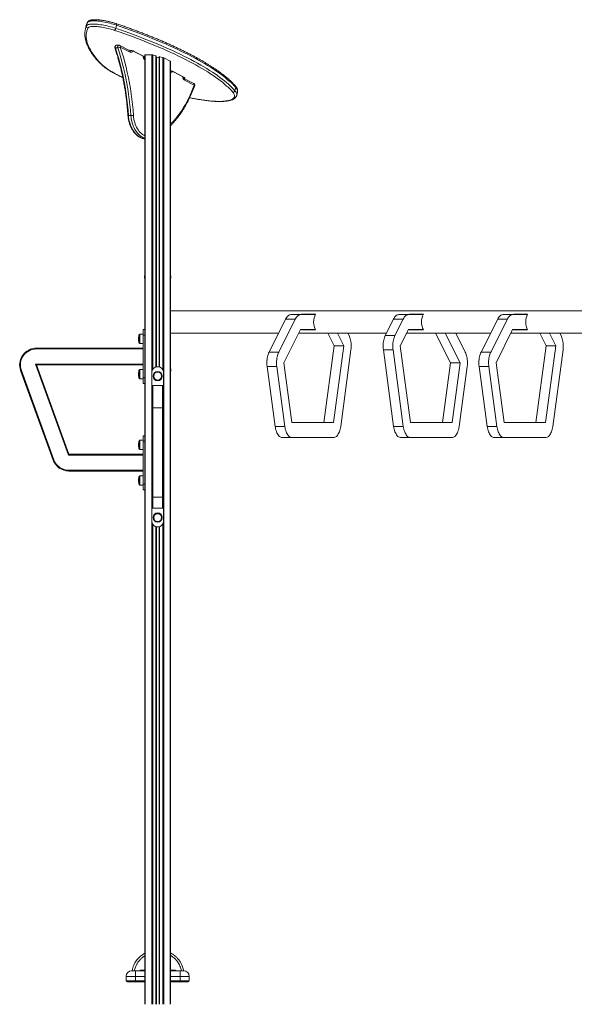
# Model space of a CAD drawing. Units: millimetres. Extents: x -11944 to 22326, y -5684 to 4845.
# Drawn here: x 13497 to 14988, y 1742 to 4386 of the extents above; entities that cross this region are included whole.
import ezdxf

# ---------------------------------------------------------------- set-up
doc = ezdxf.new("R2010")
doc.units = ezdxf.units.MM

msp = doc.modelspace()

# ---------------------------------------------------------------- linework, layer by layer
at = {"color": 7, "linetype": 'Continuous', "lineweight": 15}
for p, q in [((13676.1, 4369.9), (13673.9, 4361.4)), ((13677, 4373.2), (13676.1, 4369.9)), ((13678.7, 4377.5), (13676.5, 4369)), ((13757.2, 4371), (13755, 4362.6)), ((13754.3, 4310.3), (13760.6, 4310.3)), ((13763.8, 4317.4), (13757.5, 4317.4)), ((13792.3, 4303.4), (13766.1, 4316.9)), ((13793.6, 4299), (13767.4, 4312.4)), ((13792.1, 4303.5), (13792.5, 4303.5)), ((13803.9, 4300.7), (13831.2, 4286.6)), ((13805, 4300.4), (13832.2, 4286.4)), ((13833.3, 4291.1), (13833.3, 3547.2)), ((13834.5, 4291.6), (13834.5, 1741.7)), ((13851.8, 4291.6), (13834.5, 4291.6)), ((13851.8, 4291.6), (13851.8, 1741.7)), ((13862.9, 4289), (13854.6, 4291.1)), ((13863.9, 4288.5), (13863.9, 3453.3)), ((13871.6, 4283.6), (13864.3, 4285.5)), ((13871.9, 4286.4), (13871.9, 3453.3)), ((13881.3, 4284.3), (13872.9, 4286.4)), ((13833.3, 4282.3), (13832.2, 4282.9)), ((13884.1, 4283.2), (13884.1, 1741.7)), ((13901.4, 4274.3), (13884.1, 4283.2)), ((13901.4, 4274.3), (13901.4, 1741.7)), ((13902.6, 4273.3), (13902.6, 1741.7)), ((13910.2, 4245.9), (13937.5, 4231.9)), ((13911.3, 4245.7), (13938.6, 4231.7)), ((13964.7, 4214.7), (13938.5, 4228.2)), ((13966, 4210.2), (13939.8, 4223.7)), ((14077.7, 4203.6), (14075.6, 4195.1)), ((14080.3, 4182.5), (14082.5, 4190.9)), ((14080.3, 4182.5), (14080.3, 4182.5)), ((14082.5, 4190.9), (14082.5, 4191)), ((13789.4, 4128.3), (13795.8, 4128.3)), ((13832.3, 3696.7), (13832.3, 3691.7)), ((13832.3, 3691.7), (13833.3, 3691.7)), ((13902.6, 3691.7), (13903.6, 3691.7)), ((13903.6, 3696.7), (13903.6, 3691.7)), ((16669.1, 3603.7), (13902.6, 3603.7)), ((14167.2, 3492.8), (14211.8, 3581.9)), ((14193.2, 3492.8), (14237.8, 3581.9)), ((14211.8, 3581.9), (14237.8, 3581.9)), ((14226, 3593.7), (14251.9, 3593.7)), ((14251.9, 3593.7), (14291.6, 3593.7)), ((14255.2, 3594.7), (14292.1, 3594.7)), ((14501.8, 3581.9), (14479.8, 3537.9)), ((14527.8, 3581.9), (14501.8, 3581.9)), ((14527.8, 3581.9), (14505.8, 3537.9)), ((14541.9, 3593.7), (14516, 3593.7)), ((14581.6, 3593.7), (14541.9, 3593.7)), ((14545.2, 3594.7), (14582.1, 3594.7)), ((14737.2, 3492.8), (14781.8, 3581.9)), ((14763.2, 3492.8), (14807.8, 3581.9)), ((14781.8, 3581.9), (14807.8, 3581.9)), ((14796, 3593.7), (14821.9, 3593.7)), ((14821.9, 3593.7), (14861.6, 3593.7)), ((14825.2, 3594.7), (14862.1, 3594.7)), ((13829.3, 3553.7), (13833.3, 3553.7)), ((13829.3, 3553.7), (13829.3, 3538.7)), ((13833.3, 3547.2), (13833.3, 3538.7)), ((13902.6, 3543.7), (14192.7, 3543.7)), ((14251.9, 3553.7), (14207.4, 3464.5)), ((14246.9, 3543.7), (14482.7, 3543.7)), ((14291.6, 3553.7), (14251.9, 3553.7)), ((14292.1, 3552.7), (14255.2, 3552.7)), ((14342.1, 3509.6), (14325.1, 3543.7)), ((14368.1, 3509.6), (14351, 3543.7)), ((14379.3, 3543.7), (14382.2, 3537.9)), ((14519.9, 3509.6), (14541.9, 3553.7)), ((14536.9, 3543.7), (14762.7, 3543.7)), ((14541.9, 3553.7), (14581.6, 3553.7)), ((14582.1, 3552.7), (14545.2, 3552.7)), ((14615.1, 3543.7), (14654.6, 3464.5)), ((14641, 3543.7), (14680.6, 3464.5)), ((14694.8, 3492.8), (14669.3, 3543.7)), ((14821.9, 3553.7), (14777.4, 3464.5)), ((14816.9, 3543.7), (15052.7, 3543.7)), ((14861.6, 3553.7), (14821.9, 3553.7)), ((14862.1, 3552.7), (14825.2, 3552.7)), ((14912.1, 3509.6), (14895.1, 3543.7)), ((14938.1, 3509.6), (14921, 3543.7)), ((14949.3, 3543.7), (14952.2, 3537.9)), ((13818.3, 3528.7), (13818.3, 3539.2)), ((13818.3, 3518.2), (13818.3, 3528.7)), ((13829.3, 3541.2), (13820.3, 3541.2)), ((13829.3, 3538.7), (13833.3, 3538.7)), ((13829.3, 3538.7), (13829.3, 3423.7)), ((13833.3, 3538.7), (13833.3, 3423.7)), ((14505.8, 3537.9), (14479.8, 3537.9)), ((13541.9, 3501.7), (13541.9, 3503.7)), ((13541.9, 3503.7), (13829.3, 3503.7)), ((13820.3, 3516.2), (13829.3, 3516.2)), ((14167.2, 3492.8), (14193.2, 3492.8)), ((14314.5, 3303.7), (14342.1, 3509.6)), ((14340.5, 3303.7), (14368.1, 3509.6)), ((14342.1, 3509.6), (14368.1, 3509.6)), ((14387.4, 3499.3), (14359.8, 3293.3)), ((14500.6, 3499.3), (14474.6, 3499.3)), ((14474.6, 3499.3), (14502.2, 3293.3)), ((14500.6, 3499.3), (14528.2, 3293.3)), ((14547.5, 3303.7), (14519.9, 3509.6)), ((14737.2, 3492.8), (14763.2, 3492.8)), ((14884.5, 3303.7), (14912.1, 3509.6)), ((14910.5, 3303.7), (14938.1, 3509.6)), ((14912.1, 3509.6), (14938.1, 3509.6)), ((14957.4, 3499.3), (14929.8, 3293.3)), ((14207.4, 3464.5), (14228.9, 3303.7)), ((14654.6, 3464.5), (14633.1, 3303.7)), ((14680.6, 3464.5), (14654.6, 3464.5)), ((14680.6, 3464.5), (14659.1, 3303.7)), ((14777.4, 3464.5), (14798.9, 3303.7)), ((13501.5, 3443.9), (13499.6, 3443.3)), ((13587, 3203.3), (13499.6, 3443.3)), ((13501.5, 3443.9), (13588.9, 3203.9)), ((13541.9, 3458.7), (13539.1, 3460.7)), ((13627.9, 3216.7), (13539.1, 3460.7)), ((13829.3, 3458.7), (13541.9, 3458.7)), ((13541.9, 3458.7), (13629.3, 3218.7)), ((13818.3, 3433.7), (13818.3, 3444.2)), ((13829.3, 3446.2), (13820.3, 3446.2)), ((13851.9, 3323.7), (13851.9, 3438.7)), ((13866.9, 3453.7), (13868.9, 3453.7)), ((13883.9, 3438.7), (13883.9, 3323.7)), ((13902.6, 3441.7), (13903.6, 3441.7)), ((13903.6, 3446.7), (13903.6, 3441.7)), ((14162.1, 3454.1), (14188, 3454.1)), ((14183.6, 3293.3), (14162.1, 3454.1)), ((14209.6, 3293.3), (14188, 3454.1)), ((14678.4, 3293.3), (14699.9, 3454.1)), ((14732.1, 3454.1), (14758, 3454.1)), ((14753.6, 3293.3), (14732.1, 3454.1)), ((14779.6, 3293.3), (14758, 3454.1)), ((13818.3, 3423.2), (13818.3, 3433.7)), ((13820.3, 3421.2), (13829.3, 3421.2)), ((13829.3, 3423.7), (13833.3, 3423.7)), ((13829.3, 3423.7), (13829.3, 3408.7)), ((13833.3, 3423.7), (13833.3, 3415.1)), ((13833.3, 3415.1), (13833.3, 3262.2)), ((13829.3, 3408.7), (13833.3, 3408.7)), ((13852.9, 3343.9), (13852.9, 3401.7)), ((13854.9, 3403.7), (13854.9, 3343.3)), ((13880.9, 3403.7), (13854.9, 3403.7)), ((13880.9, 3343.3), (13880.9, 3403.7)), ((13882.9, 3401.7), (13882.9, 3343.9)), ((13852.9, 3103.9), (13852.9, 3343.9)), ((13880.9, 3343.3), (13854.9, 3343.3)), ((13854.9, 3343.3), (13854.9, 3103.3)), ((13880.9, 3103.3), (13880.9, 3343.3)), ((13882.9, 3343.9), (13882.9, 3103.9)), ((14183.6, 3293.3), (14209.6, 3293.3)), ((14228.9, 3303.7), (14340.5, 3303.7)), ((14528.2, 3293.3), (14502.2, 3293.3)), ((14659.1, 3303.7), (14547.5, 3303.7)), ((14753.6, 3293.3), (14779.6, 3293.3)), ((14798.9, 3303.7), (14910.5, 3303.7)), ((13818.3, 3254.2), (13818.3, 3243.7)), ((13829.3, 3256.2), (13820.3, 3256.2)), ((13829.3, 3268.7), (13833.3, 3268.7)), ((13829.3, 3268.7), (13829.3, 3253.7)), ((13829.3, 3253.7), (13833.3, 3253.7)), ((13829.3, 3253.7), (13829.3, 3138.7)), ((13833.3, 3262.2), (13833.3, 3253.7)), ((13833.3, 3253.7), (13833.3, 3138.7)), ((14202.9, 3263.7), (14228.9, 3263.7)), ((14340.5, 3263.7), (14228.9, 3263.7)), ((14547.5, 3263.7), (14521.5, 3263.7)), ((14547.5, 3263.7), (14659.1, 3263.7)), ((14772.9, 3263.7), (14798.9, 3263.7)), ((14910.5, 3263.7), (14798.9, 3263.7)), ((13818.3, 3243.7), (13818.3, 3233.2)), ((13820.3, 3231.2), (13829.3, 3231.2)), ((13588.9, 3203.9), (13587, 3203.3)), ((13629.3, 3218.7), (13627.9, 3216.7)), ((13629.3, 3218.7), (13829.3, 3218.7)), ((13629.3, 3175.7), (13629.3, 3173.7)), ((13829.3, 3173.7), (13629.3, 3173.7)), ((13818.3, 3159.2), (13818.3, 3148.7)), ((13818.3, 3148.7), (13818.3, 3138.2)), ((13829.3, 3161.2), (13820.3, 3161.2)), ((13851.9, 3038.7), (13851.9, 3153.7)), ((13883.9, 3153.7), (13883.9, 3038.7)), ((13820.3, 3136.2), (13829.3, 3136.2)), ((13829.3, 3138.7), (13833.3, 3138.7)), ((13829.3, 3138.7), (13829.3, 3123.7)), ((13829.3, 3123.7), (13833.3, 3123.7)), ((13833.3, 3138.7), (13833.3, 3130.1)), ((13833.3, 3130.1), (13833.3, 1741.7)), ((13852.9, 3075.7), (13852.9, 3103.9)), ((13880.9, 3103.3), (13854.9, 3103.3)), ((13854.9, 3103.3), (13854.9, 3073.7)), ((13880.9, 3073.7), (13880.9, 3103.3)), ((13882.9, 3103.9), (13882.9, 3075.7)), ((13880.9, 3073.7), (13854.9, 3073.7)), ((13863.9, 3024), (13863.9, 1741.7)), ((13868.9, 3023.7), (13866.9, 3023.7)), ((13871.9, 3024), (13871.9, 1741.7)), ((13797.9, 1831.7), (13807.9, 1831.7)), ((13807.9, 1831.7), (13833.3, 1831.7)), ((13807.9, 1831.7), (13807.9, 1816.7)), ((13820.4, 1833.7), (13820.4, 1831.7)), ((13820.4, 1833.7), (13823.4, 1833.7)), ((13823.4, 1833.7), (13823.4, 1831.7)), ((13823.4, 1833.7), (13832.4, 1833.7)), ((13832.4, 1833.7), (13832.4, 1831.7)), ((13832.4, 1833.7), (13833.3, 1833.7)), ((13902.6, 1833.7), (13903.4, 1833.7)), ((13902.6, 1831.7), (13927.9, 1831.7)), ((13903.4, 1833.7), (13903.4, 1831.7)), ((13903.4, 1833.7), (13912.4, 1833.7)), ((13912.4, 1833.7), (13912.4, 1831.7)), ((13912.4, 1833.7), (13915.4, 1833.7)), ((13915.4, 1833.7), (13915.4, 1831.7)), ((13927.9, 1831.7), (13927.9, 1816.7)), ((13927.9, 1831.7), (13937.9, 1831.7)), ((13807.9, 1816.7), (13782.9, 1816.7)), ((13782.9, 1816.7), (13782.9, 1804.7)), ((13782.9, 1804.7), (13807.9, 1804.7)), ((13807.9, 1801.7), (13785.9, 1801.7)), ((13807.9, 1816.7), (13807.9, 1804.7)), ((13807.9, 1801.7), (13807.9, 1804.7)), ((13833.3, 1801.7), (13807.9, 1801.7)), ((13927.9, 1801.7), (13902.6, 1801.7)), ((13927.9, 1816.7), (13927.9, 1804.7)), ((13952.9, 1816.7), (13927.9, 1816.7)), ((13927.9, 1804.7), (13927.9, 1801.7)), ((13927.9, 1804.7), (13952.9, 1804.7)), ((13949.9, 1801.7), (13927.9, 1801.7)), ((13952.9, 1816.7), (13952.9, 1804.7))]:
    msp.add_line(p, q, dxfattribs=at)
at = {"color": 8, "linetype": 'Continuous', "lineweight": 15}
for p, q in [((13678.9, 4378.2), (13678.7, 4377.5)), ((13792, 4303.6), (13792.5, 4303.5)), ((13832.2, 4286.4), (13833.3, 4285.8)), ((13854.6, 4291.1), (13854.6, 3447.2)), ((13862.9, 4289), (13862.9, 3453.1)), ((13864.3, 4285.5), (13864.3, 3453.4)), ((13871.6, 4283.6), (13871.6, 3453.4)), ((13872.9, 4286.4), (13872.9, 3453.1)), ((13881.3, 4284.3), (13881.3, 3447.2)), ((13833.3, 3696.7), (13832.3, 3696.7)), ((13903.6, 3696.7), (13902.6, 3696.7)), ((13820.3, 3541.2), (13820.3, 3528.7)), ((13820.3, 3528.7), (13820.3, 3516.2)), ((13829.3, 3501.7), (13541.9, 3501.7)), ((13539.1, 3460.7), (13829.3, 3460.7)), ((13820.3, 3446.2), (13820.3, 3433.7)), ((13903.6, 3446.7), (13902.6, 3446.7)), ((13820.3, 3433.7), (13820.3, 3421.2)), ((13820.3, 3243.7), (13820.3, 3256.2)), ((13820.3, 3231.2), (13820.3, 3243.7)), ((13829.3, 3216.7), (13627.9, 3216.7)), ((13629.3, 3175.7), (13829.3, 3175.7)), ((13820.3, 3148.7), (13820.3, 3161.2)), ((13820.3, 3136.2), (13820.3, 3148.7)), ((13854.6, 3030.1), (13854.6, 1741.7)), ((13862.9, 3024.2), (13862.9, 1741.7)), ((13864.3, 3023.9), (13864.3, 1741.7)), ((13871.6, 3023.9), (13871.6, 1741.7)), ((13872.9, 3024.2), (13872.9, 1741.7)), ((13881.3, 3030.1), (13881.3, 1741.7)), ((13833.3, 1816.7), (13807.9, 1816.7)), ((13807.9, 1804.7), (13833.3, 1804.7)), ((13927.9, 1816.7), (13902.6, 1816.7)), ((13902.6, 1804.7), (13927.9, 1804.7))]:
    msp.add_line(p, q, dxfattribs=at)
at = {"color": 7, "linetype": 'Continuous', "lineweight": 15, "flags": 128}
for points in [[(13673.1, 4357.9), (13673.8, 4360.9), (13674.9, 4364.7)], [(13680.1, 4363), (13678.6, 4359), (13677.4, 4355), (13676.6, 4350.8), (13676.1, 4346.5), (13675.9, 4342.2), (13676.1, 4337.8), (13676.6, 4333.3), (13677.5, 4328.7), (13678.8, 4324), (13680.3, 4319.3), (13682.2, 4314.5), (13684.5, 4309.6), (13687.1, 4304.6), (13690.1, 4299.6), (13693.4, 4294.5), (13697, 4289.4), (13700.9, 4284.2), (13705.2, 4278.9), (13709.9, 4273.6), (13714.8, 4268.2)], [(13676.5, 4369), (13677.1, 4370), (13678.2, 4371), (13679.5, 4371.8), (13681.2, 4372.5), (13683.3, 4373), (13685.7, 4373.5), (13688.4, 4373.8), (13691.3, 4374), (13694.6, 4374.1), (13698.1, 4374), (13701.8, 4373.8), (13705.8, 4373.5), (13709.9, 4373), (13714.2, 4372.4), (13718.6, 4371.8), (13723.1, 4370.9), (13727.7, 4370), (13732.3, 4369), (13736.9, 4367.9), (13741.5, 4366.7), (13746.1, 4365.4), (13750.6, 4364), (13755, 4362.6)], [(13757.2, 4371), (13752.8, 4372.5), (13748.3, 4373.8), (13743.7, 4375.1), (13739.1, 4376.3), (13734.5, 4377.5), (13729.8, 4378.5), (13725.3, 4379.4), (13720.8, 4380.2), (13716.3, 4380.9), (13712.1, 4381.5), (13707.9, 4381.9), (13704, 4382.3), (13700.3, 4382.4), (13696.8, 4382.5), (13693.5, 4382.5), (13690.5, 4382.3), (13687.8, 4381.9), (13685.5, 4381.5), (13683.4, 4380.9), (13681.7, 4380.2), (13680.3, 4379.4), (13679.3, 4378.5), (13678.7, 4377.5)], [(13752.1, 4357.1), (13747.9, 4358.5), (13743.6, 4359.8), (13739.2, 4361), (13734.7, 4362.2), (13730.3, 4363.2), (13725.9, 4364.2), (13721.5, 4365), (13717.2, 4365.8), (13713, 4366.4), (13709, 4366.9), (13705.1, 4367.3), (13701.4, 4367.5), (13698, 4367.6), (13694.8, 4367.6), (13691.8, 4367.5), (13689.2, 4367.2), (13686.8, 4366.8), (13684.8, 4366.3), (13683.1, 4365.6), (13681.7, 4364.9), (13680.7, 4364), (13680.1, 4363)], [(14077.7, 4203.6), (14073.9, 4207.9), (14069.7, 4212.3), (14065.2, 4216.7), (14060.3, 4221.1), (14055.1, 4225.6), (14049.6, 4230.2), (14043.7, 4234.8), (14037.6, 4239.4), (14031.1, 4244.1), (14024.3, 4248.8), (14017.2, 4253.5), (14009.8, 4258.2), (14002.1, 4263), (13994.1, 4267.8), (13985.8, 4272.6), (13977.3, 4277.4), (13968.4, 4282.2), (13959.3, 4287), (13949.9, 4291.9), (13940.3, 4296.7), (13930.4, 4301.5), (13920.3, 4306.3), (13910, 4311.1), (13899.4, 4315.9), (13888.6, 4320.7), (13877.5, 4325.4), (13866.3, 4330.1), (13854.9, 4334.8), (13843.3, 4339.5), (13831.5, 4344.1), (13819.5, 4348.7), (13807.3, 4353.3), (13795, 4357.8), (13782.5, 4362.2), (13769.9, 4366.7), (13757.2, 4371)], [(14069.7, 4191.2), (14065.9, 4195.5), (14061.7, 4199.8), (14057.2, 4204.2), (14052.4, 4208.6), (14047.3, 4213.1), (14041.8, 4217.6), (14036, 4222.1), (14029.9, 4226.7), (14023.5, 4231.3), (14016.7, 4236), (14009.7, 4240.7), (14002.4, 4245.4), (13994.7, 4250.1), (13986.8, 4254.8), (13978.6, 4259.6), (13970.1, 4264.3), (13961.4, 4269.1), (13952.3, 4273.9), (13943.1, 4278.7), (13933.5, 4283.5), (13923.7, 4288.2), (13913.7, 4293), (13903.5, 4297.8), (13893, 4302.5), (13882.3, 4307.2), (13871.3, 4311.9), (13860.2, 4316.6), (13848.9, 4321.3), (13837.4, 4325.9), (13825.7, 4330.5), (13813.8, 4335), (13801.8, 4339.5), (13789.6, 4344), (13777.2, 4348.4), (13764.7, 4352.8), (13752.1, 4357.1)], [(13755, 4362.6), (13767.8, 4358.2), (13780.4, 4353.8), (13792.8, 4349.3), (13805.1, 4344.8), (13817.3, 4340.3), (13829.3, 4335.7), (13841.1, 4331), (13852.7, 4326.4), (13864.1, 4321.7), (13875.4, 4317), (13886.4, 4312.2), (13897.2, 4307.4), (13907.8, 4302.7), (13918.1, 4297.9), (13928.3, 4293), (13938.1, 4288.2), (13947.8, 4283.4), (13957.1, 4278.6), (13966.2, 4273.8), (13975.1, 4268.9), (13983.6, 4264.1), (13991.9, 4259.3), (13999.9, 4254.5), (14007.6, 4249.8), (14015, 4245), (14022.1, 4240.3), (14028.9, 4235.6), (14035.4, 4230.9), (14041.6, 4226.3), (14047.4, 4221.7), (14052.9, 4217.2), (14058.1, 4212.7), (14063, 4208.2), (14067.5, 4203.8), (14071.7, 4199.4), (14075.6, 4195.1)], [(13754.3, 4310.3), (13758.5, 4297), (13762.5, 4283.6), (13766.2, 4270), (13769.7, 4256.3), (13772.9, 4242.4), (13775.9, 4228.5), (13778.6, 4214.4), (13781.1, 4200.2), (13783.3, 4186), (13785.2, 4171.7), (13786.9, 4157.3), (13788.3, 4142.8), (13789.4, 4128.3)], [(13795.8, 4128.3), (13794.6, 4142.8), (13793.2, 4157.3), (13791.6, 4171.7), (13789.6, 4186), (13787.5, 4200.2), (13785, 4214.4), (13782.3, 4228.5), (13779.3, 4242.4), (13776.1, 4256.3), (13772.6, 4270), (13768.9, 4283.6), (13764.9, 4297), (13760.6, 4310.3)], [(13767.4, 4312.4), (13771.7, 4299), (13775.7, 4285.5), (13779.4, 4271.8), (13783, 4257.9), (13786.2, 4243.9), (13789.2, 4229.8), (13792, 4215.7), (13794.4, 4201.4), (13796.6, 4187), (13798.6, 4172.5), (13800.3, 4158), (13801.7, 4143.5), (13802.8, 4128.8)], [(13938.6, 4231.7), (13939.7, 4231), (13940.6, 4230.4), (13941.1, 4229.8), (13941.2, 4229.2), (13940.9, 4228.8), (13940.3, 4228.5), (13939.4, 4228.3), (13938.1, 4228.2)], [(13975, 4172.4), (13981.5, 4171.3), (13987.9, 4170.3), (13994.2, 4169.4), (14000.4, 4168.6), (14006.4, 4167.9), (14012.2, 4167.4), (14017.9, 4167), (14023.4, 4166.7), (14028.6, 4166.5), (14033.6, 4166.5), (14038.4, 4166.5), (14043, 4166.7), (14047.2, 4167.1), (14051.2, 4167.5), (14054.9, 4168.1), (14058.3, 4168.7), (14061.4, 4169.5), (14064.2, 4170.4), (14066.7, 4171.5), (14068.8, 4172.6), (14070.6, 4173.8), (14072.1, 4175.2), (14073.2, 4176.6), (14074, 4178.2), (14074.4, 4179.8), (14074.5, 4181.5), (14074.2, 4183.3), (14073.6, 4185.2), (14072.6, 4187.1), (14071.3, 4189.1), (14069.7, 4191.2)], [(14211.8, 3581.9), (14213.3, 3584.6), (14214.8, 3586.9), (14216.5, 3588.9), (14218.3, 3590.6), (14220.2, 3591.9), (14222.1, 3592.9), (14224, 3593.5), (14226, 3593.7)], [(14237.8, 3581.9), (14239.3, 3584.6), (14240.8, 3586.9), (14242.5, 3588.9), (14244.3, 3590.6), (14246.1, 3591.9), (14248, 3592.9), (14250, 3593.5), (14251.9, 3593.7)], [(14516, 3593.7), (14514, 3593.5), (14512.1, 3592.9), (14510.2, 3591.9), (14508.3, 3590.6), (14506.5, 3588.9), (14504.8, 3586.9), (14503.3, 3584.6), (14501.8, 3581.9)], [(14541.9, 3593.7), (14540, 3593.5), (14538, 3592.9), (14536.1, 3591.9), (14534.3, 3590.6), (14532.5, 3588.9), (14530.8, 3586.9), (14529.3, 3584.6), (14527.8, 3581.9)], [(14781.8, 3581.9), (14783.3, 3584.6), (14784.8, 3586.9), (14786.5, 3588.9), (14788.3, 3590.6), (14790.2, 3591.9), (14792.1, 3592.9), (14794, 3593.5), (14796, 3593.7)], [(14807.8, 3581.9), (14809.3, 3584.6), (14810.8, 3586.9), (14812.5, 3588.9), (14814.3, 3590.6), (14816.1, 3591.9), (14818, 3592.9), (14820, 3593.5), (14821.9, 3593.7)], [(14382.2, 3537.9), (14383.5, 3535.1), (14384.6, 3532), (14385.6, 3528.8), (14386.4, 3525.4), (14387.1, 3521.8), (14387.6, 3518.1), (14387.9, 3514.4), (14388, 3510.6), (14388, 3506.8), (14387.8, 3503), (14387.4, 3499.3)], [(14479.8, 3537.9), (14478.5, 3535.1), (14477.4, 3532), (14476.4, 3528.8), (14475.6, 3525.4), (14474.9, 3521.8), (14474.4, 3518.1), (14474.1, 3514.4), (14474, 3510.6), (14474, 3506.8), (14474.2, 3503), (14474.6, 3499.3)], [(14505.8, 3537.9), (14504.5, 3535.1), (14503.4, 3532), (14502.4, 3528.8), (14501.5, 3525.4), (14500.9, 3521.8), (14500.4, 3518.1), (14500.1, 3514.4), (14499.9, 3510.6), (14500, 3506.8), (14500.2, 3503), (14500.6, 3499.3)], [(14952.2, 3537.9), (14953.5, 3535.1), (14954.6, 3532), (14955.6, 3528.8), (14956.4, 3525.4), (14957.1, 3521.8), (14957.6, 3518.1), (14957.9, 3514.4), (14958, 3510.6), (14958, 3506.8), (14957.8, 3503), (14957.4, 3499.3)], [(14162.1, 3454.1), (14161.6, 3457.8), (14161.4, 3461.6), (14161.4, 3465.4), (14161.5, 3469.2), (14161.8, 3473), (14162.3, 3476.6), (14163, 3480.2), (14163.8, 3483.6), (14164.8, 3486.9), (14165.9, 3489.9), (14167.2, 3492.8)], [(14188, 3454.1), (14187.6, 3457.8), (14187.4, 3461.6), (14187.4, 3465.4), (14187.5, 3469.2), (14187.8, 3473), (14188.3, 3476.6), (14189, 3480.2), (14189.8, 3483.6), (14190.8, 3486.9), (14191.9, 3489.9), (14193.2, 3492.8)], [(14699.9, 3454.1), (14700.4, 3457.8), (14700.6, 3461.6), (14700.6, 3465.4), (14700.5, 3469.2), (14700.2, 3473), (14699.7, 3476.6), (14699, 3480.2), (14698.2, 3483.6), (14697.2, 3486.9), (14696.1, 3489.9), (14694.8, 3492.8)], [(14732.1, 3454.1), (14731.6, 3457.8), (14731.4, 3461.6), (14731.4, 3465.4), (14731.5, 3469.2), (14731.8, 3473), (14732.3, 3476.6), (14733, 3480.2), (14733.8, 3483.6), (14734.8, 3486.9), (14735.9, 3489.9), (14737.2, 3492.8)], [(14758, 3454.1), (14757.6, 3457.8), (14757.4, 3461.6), (14757.4, 3465.4), (14757.5, 3469.2), (14757.8, 3473), (14758.3, 3476.6), (14759, 3480.2), (14759.8, 3483.6), (14760.8, 3486.9), (14761.9, 3489.9), (14763.2, 3492.8)], [(13854.9, 3343.3), (13854.6, 3343.3), (13854.2, 3343.3), (13853.8, 3343.4), (13853.5, 3343.5), (13853.3, 3343.6), (13853.1, 3343.7), (13853, 3343.8), (13852.9, 3343.9)], [(13882.9, 3343.9), (13882.9, 3343.8), (13882.8, 3343.7), (13882.6, 3343.6), (13882.4, 3343.5), (13882.1, 3343.4), (13881.7, 3343.3), (13881.3, 3343.3), (13880.9, 3343.3)], [(14202.9, 3263.7), (14200.9, 3263.9), (14198.9, 3264.5), (14197, 3265.5), (14195.1, 3266.9), (14193.3, 3268.6), (14191.6, 3270.7), (14190, 3273.2), (14188.5, 3275.9), (14187.2, 3279), (14186, 3282.3), (14185, 3285.8), (14184.2, 3289.5), (14183.6, 3293.3)], [(14228.9, 3263.7), (14226.9, 3263.9), (14224.9, 3264.5), (14222.9, 3265.5), (14221.1, 3266.9), (14219.2, 3268.6), (14217.5, 3270.7), (14215.9, 3273.2), (14214.5, 3275.9), (14213.2, 3279), (14212, 3282.3), (14211, 3285.8), (14210.2, 3289.5), (14209.6, 3293.3)], [(14359.8, 3293.3), (14359.2, 3289.5), (14358.3, 3285.8), (14357.4, 3282.3), (14356.2, 3279), (14354.9, 3275.9), (14353.4, 3273.2), (14351.8, 3270.7), (14350.1, 3268.6), (14348.3, 3266.9), (14346.4, 3265.5), (14344.5, 3264.5), (14342.5, 3263.9), (14340.5, 3263.7)], [(14502.2, 3293.3), (14502.8, 3289.5), (14503.6, 3285.8), (14504.6, 3282.3), (14505.8, 3279), (14507.1, 3275.9), (14508.6, 3273.2), (14510.2, 3270.7), (14511.9, 3268.6), (14513.7, 3266.9), (14515.6, 3265.5), (14517.5, 3264.5), (14519.5, 3263.9), (14521.5, 3263.7)], [(14528.2, 3293.3), (14528.8, 3289.5), (14529.6, 3285.8), (14530.6, 3282.3), (14531.8, 3279), (14533.1, 3275.9), (14534.6, 3273.2), (14536.2, 3270.7), (14537.9, 3268.6), (14539.7, 3266.9), (14541.6, 3265.5), (14543.5, 3264.5), (14545.5, 3263.9), (14547.5, 3263.7)], [(14659.1, 3263.7), (14661.1, 3263.9), (14663.1, 3264.5), (14665, 3265.5), (14666.9, 3266.9), (14668.7, 3268.6), (14670.4, 3270.7), (14672, 3273.2), (14673.5, 3275.9), (14674.8, 3279), (14676, 3282.3), (14677, 3285.8), (14677.8, 3289.5), (14678.4, 3293.3)], [(14772.9, 3263.7), (14770.9, 3263.9), (14768.9, 3264.5), (14767, 3265.5), (14765.1, 3266.9), (14763.3, 3268.6), (14761.6, 3270.7), (14760, 3273.2), (14758.5, 3275.9), (14757.2, 3279), (14756, 3282.3), (14755, 3285.8), (14754.2, 3289.5), (14753.6, 3293.3)], [(14798.9, 3263.7), (14796.9, 3263.9), (14794.9, 3264.5), (14792.9, 3265.5), (14791.1, 3266.9), (14789.2, 3268.6), (14787.5, 3270.7), (14785.9, 3273.2), (14784.5, 3275.9), (14783.2, 3279), (14782, 3282.3), (14781, 3285.8), (14780.2, 3289.5), (14779.6, 3293.3)], [(14929.8, 3293.3), (14929.2, 3289.5), (14928.3, 3285.8), (14927.4, 3282.3), (14926.2, 3279), (14924.9, 3275.9), (14923.4, 3273.2), (14921.8, 3270.7), (14920.1, 3268.6), (14918.3, 3266.9), (14916.4, 3265.5), (14914.5, 3264.5), (14912.5, 3263.9), (14910.5, 3263.7)], [(13854.9, 3103.3), (13854.6, 3103.3), (13854.2, 3103.3), (13853.8, 3103.4), (13853.5, 3103.5), (13853.3, 3103.6), (13853.1, 3103.7), (13853, 3103.8), (13852.9, 3103.9)], [(13882.9, 3103.9), (13882.9, 3103.8), (13882.8, 3103.7), (13882.6, 3103.6), (13882.4, 3103.5), (13882.1, 3103.4), (13881.7, 3103.3), (13881.3, 3103.3), (13880.9, 3103.3)]]:
    msp.add_lwpolyline(points, dxfattribs=at)
at = {"color": 8, "linetype": 'Continuous', "lineweight": 15, "flags": 128}
for points in [[(13674.9, 4364.7), (13675, 4365), (13676.5, 4369)], [(13678.7, 4377.5), (13677.1, 4373.5), (13677, 4373.2)], [(13757.1, 4375), (13757.2, 4374.9), (13757.4, 4374.6), (13757.5, 4374.1), (13757.6, 4373.5), (13757.5, 4372.8), (13757.4, 4371.9), (13757.2, 4371)], [(13752.7, 4310.9), (13752.9, 4310.7), (13753.2, 4310.5), (13753.7, 4310.4), (13754.3, 4310.3)], [(13757.5, 4317.4), (13756.6, 4317.3), (13755.7, 4316.8), (13754.9, 4315.8), (13754.3, 4314.6), (13754, 4313.2), (13754, 4311.7), (13754.3, 4310.3)], [(13760.6, 4310.3), (13760.3, 4311.7), (13760.4, 4313.2), (13760.7, 4314.6), (13761.2, 4315.8), (13762, 4316.8), (13763, 4317.3), (13763.8, 4317.4)], [(13767.4, 4312.4), (13767.6, 4313.4), (13767.6, 4314.2), (13767.5, 4315.1), (13767.2, 4315.8), (13766.8, 4316.4), (13766.3, 4316.8), (13766.1, 4316.9)], [(13793.6, 4299), (13793.8, 4299.9), (13793.8, 4300.8), (13793.7, 4301.6), (13793.4, 4302.3), (13793, 4302.9), (13792.5, 4303.3), (13792.3, 4303.4)], [(13792.5, 4303.4), (13792.6, 4303.4), (13793.1, 4303.4)], [(13805, 4300.4), (13804.3, 4300.5), (13803.9, 4300.7)], [(13833.3, 4278.5), (13832.2, 4279.3), (13831.1, 4280.5), (13830.2, 4281.9), (13829.5, 4283.6), (13829, 4285.5), (13828.8, 4287.4), (13828.8, 4287.9)], [(13832.2, 4286.4), (13831.6, 4286.5), (13831.2, 4286.6)], [(13714.8, 4268.2), (13717.5, 4265.5), (13720.5, 4262.8), (13723.9, 4260), (13727.6, 4257.2), (13731.5, 4254.3), (13735.8, 4251.4), (13740.4, 4248.5), (13745.3, 4245.6), (13750.4, 4242.7), (13755.9, 4239.7), (13761.6, 4236.8), (13767.5, 4233.8), (13773.7, 4230.9), (13773.9, 4230.8)], [(13833.3, 4283.1), (13833.1, 4283), (13831.8, 4283)], [(13911.3, 4245.7), (13910.6, 4245.8), (13910.2, 4245.9)], [(13939.8, 4223.7), (13938.5, 4224.6), (13937.4, 4225.7), (13936.5, 4227.2), (13935.8, 4228.9), (13935.3, 4230.7), (13935.1, 4232.7), (13935.1, 4233.1)], [(13938.6, 4231.7), (13937.9, 4231.8), (13937.5, 4231.9)], [(13902.6, 4104.7), (13905.4, 4107.6), (13911.2, 4114), (13916.8, 4120.6), (13922.3, 4127.6), (13927.6, 4134.8), (13932.7, 4142.2), (13937.6, 4149.9), (13942.3, 4157.9), (13946.8, 4166.1), (13951.1, 4174.5), (13955.1, 4183.2), (13959, 4192), (13962.6, 4201), (13966, 4210.2)], [(13967.2, 4208.6), (13967.2, 4208.6), (13967.1, 4209), (13966.9, 4209.4), (13966.5, 4209.8), (13966, 4210.2)], [(14075.6, 4195.1), (14077.3, 4193), (14078.6, 4190.9), (14079.6, 4188.9), (14080.3, 4186.9), (14080.5, 4185), (14080.5, 4183.3), (14080.3, 4182.5)], [(14082.5, 4191), (14082.6, 4191.7), (14082.7, 4193.5), (14082.4, 4195.4), (14081.8, 4197.3), (14080.8, 4199.3), (14079.4, 4201.4), (14077.7, 4203.6)], [(13953.9, 4176.3), (13956.3, 4175.8), (13961, 4174.9), (13965.7, 4174.1), (13970.3, 4173.2), (13975, 4172.4)], [(13975.3, 4172.2), (13975.2, 4172.2), (13975, 4172.4)], [(13789.4, 4128.3), (13789.9, 4123.3), (13790.6, 4118.3), (13791.6, 4113.4), (13792.9, 4108.6), (13794.4, 4103.9), (13796.1, 4099.4), (13798.1, 4095.1), (13800.3, 4091), (13802.6, 4087.2), (13805.2, 4083.6), (13808, 4080.3), (13810.9, 4077.2), (13813.9, 4074.5), (13817.1, 4072.1), (13820.4, 4070.1), (13823.9, 4068.4), (13827.3, 4067), (13830.9, 4066), (13833.3, 4065.6)], [(13833.3, 4067.1), (13830.2, 4068.4), (13826.8, 4070.1), (13823.5, 4072.1), (13820.3, 4074.5), (13817.2, 4077.2), (13814.3, 4080.3), (13811.6, 4083.6), (13809, 4087.2), (13806.6, 4091), (13804.4, 4095.1), (13802.5, 4099.4), (13800.8, 4103.9), (13799.3, 4108.6), (13798, 4113.4), (13797, 4118.3), (13796.3, 4123.3), (13795.8, 4128.3)], [(13802.8, 4128.8), (13803.3, 4123.9), (13804, 4119.1), (13805, 4114.4), (13806.3, 4109.8), (13807.8, 4105.3), (13809.5, 4101), (13811.4, 4096.9), (13813.6, 4093), (13816, 4089.4), (13818.5, 4086), (13821.2, 4082.9), (13824.1, 4080.1), (13827.1, 4077.7), (13830.3, 4075.5), (13833.3, 4073.8)]]:
    msp.add_lwpolyline(points, dxfattribs=at)
at = {"color": 7, "linetype": 'Continuous', "lineweight": 15}
for centre, radius in [((13867.9, 3428.7), 12.5), ((13867.9, 3428.7), 10.5), ((13867.9, 3048.7), 12.5), ((13867.9, 3048.7), 10.5)]:
    msp.add_circle(centre, radius, dxfattribs=at)
for centre, radius, start, end in [((13681.3, 4367.9), 4.98, 166.5049, 255.7726), ((13745.5, 4364.1), 9.61, 313.017, 350.5456), ((13757.5, 4312.4), 5, 90, 198.2266), ((13759.9, 4324.4), 14.1, 272.8731, 301.9029), ((13763.8, 4312.4), 5, 62.7637, 90), ((13962.5, 4210.2), 5, 0, 62.7637), ((13962.5, 4210.2), 5, 340.588, 0), ((14070.4, 4196.5), 5.29, 261.7308, 345.4289), ((13795.2, 4188.7), 60.3, 270.5801, 277.2986), ((13837.3, 3696.7), 5, 143.1301, 180), ((13898.6, 3696.7), 5, 0, 36.8699), ((13820.3, 3539.2), 2, 90, 180), ((13820.3, 3518.2), 2, 180, 270), ((13541.9, 3458.7), 45, 90, 200), ((13541.9, 3458.7), 43, 90, 200), ((13820.3, 3444.2), 2, 90, 180), ((13866.9, 3438.7), 15, 90, 180), ((13868.9, 3438.7), 15, 0, 90), ((13898.6, 3446.7), 5, 0, 36.8699), ((13820.3, 3423.2), 2, 180, 270), ((13854.9, 3401.7), 2, 90, 180), ((13880.9, 3401.7), 2, 0, 90), ((13866.9, 3323.7), 15, 180, 201.0395), ((13868.9, 3323.7), 15, 338.9605, 0), ((13820.3, 3254.2), 2, 90, 180), ((13820.3, 3233.2), 2, 180, 270), ((13629.3, 3218.7), 45, 200, 270), ((13629.3, 3218.7), 43, 200, 270), ((13820.3, 3159.2), 2, 90, 180), ((13866.9, 3153.7), 15, 158.9605, 180), ((13868.9, 3153.7), 15, 0, 21.0395), ((13820.3, 3138.2), 2, 180, 270), ((13854.9, 3075.7), 2, 180, 270), ((13880.9, 3075.7), 2, 270, 0), ((13866.9, 3038.7), 15, 180, 270), ((13868.9, 3038.7), 15, 270, 0), ((13797.9, 1816.7), 15, 90, 180), ((13937.9, 1816.7), 15, 0, 90), ((13785.9, 1804.7), 3, 180, 270), ((13949.9, 1804.7), 3, 270, 0)]:
    msp.add_arc(centre, radius, start, end, dxfattribs=at)
at = {"color": 8, "linetype": 'Continuous', "lineweight": 15}
for centre, radius, start, end in [((13789.9, 4269), 34.9, 64.2722, 87.2644), ((13796, 4304.3), 5.89, 245.6523, 334.0279), ((13715.5, 4272.4), 4.22, 223.6603, 261.3698), ((13831, 4280.7), 2.51, 23.8262, 61.5217), ((13896.1, 4213.9), 35.3, 64.3985, 79.3907), ((13901.9, 4250.2), 6.59, 276.2757, 331.292), ((13936.2, 4225.1), 3.82, 338.4499, 52.8228), ((13962.4, 4211.6), 3.82, 338.4413, 52.9017), ((14073.4, 4204.8), 4.45, 344.5151, 40.0308), ((13789, 4131.7), 3.35, 251.7597, 277.2512)]:
    msp.add_arc(centre, radius, start, end, dxfattribs=at)
at = {"color": 7, "linetype": 'Continuous', "lineweight": 15}
for centre, major_axis, ratio, start_param, end_param in [((13837.3, 4290.1), (3.99, -1.09), 0.240393, 2.422048, 3.207446), ((13854.6, 4290.1), (3.99, -1.09), 0.240393, 1.63665, 2.422048), ((13862.9, 4288.7), (0.998, -0.274), 0.240393, 0.065854, 1.63665), ((13864.3, 4286), (2, -0.55), 0.240393, 4.613282, 4.778243), ((13871.6, 4284.1), (2, -0.55), 0.240393, 4.778243, 4.943203), ((13872.9, 4286.2), (0.998, -0.274), 0.240393, 1.63665, 3.207446), ((13881.3, 4283.2), (3.99, -1.09), 0.240393, 0.851252, 1.63665), ((13898.6, 4274.3), (3.99, -1.09), 0.240393, 0.065854, 0.851252), ((14267.5, 3573.7), (0, 30), 0.57735, 0.795399, 0.841069), ((14267.5, 3573.7), (0, 28), 0.57735, 0.722734, 0.775193), ((14267.5, 3573.7), (0, 28), 0.57735, 5.507992, 5.560451), ((14267.5, 3573.7), (0, 30), 0.57735, 5.442117, 5.487786), ((14304.5, 3573.7), (0, 30), 0.57735, 0.795399, 2.346194), ((14557.5, 3573.7), (0, 30), 0.57735, 0.795399, 0.841069), ((14557.5, 3573.7), (0, 28), 0.57735, 0.722734, 0.775193), ((14557.5, 3573.7), (0, 28), 0.57735, 5.507992, 5.560451), ((14557.5, 3573.7), (0, 30), 0.57735, 5.442117, 5.487786), ((14594.5, 3573.7), (0, 30), 0.57735, 0.795399, 2.346194), ((14837.5, 3573.7), (0, 30), 0.57735, 0.795399, 0.841069), ((14837.5, 3573.7), (0, 28), 0.57735, 0.722734, 0.775193), ((14837.5, 3573.7), (0, 28), 0.57735, 5.507992, 5.560451), ((14837.5, 3573.7), (0, 30), 0.57735, 5.442117, 5.487786), ((14874.5, 3573.7), (0, 30), 0.57735, 0.795399, 2.346194), ((14267.5, 3573.7), (0, 30), 0.57735, 2.300524, 2.346194), ((14267.5, 3573.7), (0, 28), 0.57735, 2.366399, 2.418858), ((14267.5, 3573.7), (0, 28), 0.57735, 3.864327, 3.916786), ((14267.5, 3573.7), (0, 30), 0.57735, 3.936991, 3.982661), ((14557.5, 3573.7), (0, 30), 0.57735, 2.300524, 2.346194), ((14557.5, 3573.7), (0, 28), 0.57735, 2.366399, 2.418858), ((14557.5, 3573.7), (0, 28), 0.57735, 3.864327, 3.916786), ((14557.5, 3573.7), (0, 30), 0.57735, 3.936991, 3.982661), ((14837.5, 3573.7), (0, 30), 0.57735, 2.300524, 2.346194), ((14837.5, 3573.7), (0, 28), 0.57735, 2.366399, 2.418858), ((14837.5, 3573.7), (0, 28), 0.57735, 3.864327, 3.916786), ((14837.5, 3573.7), (0, 30), 0.57735, 3.936991, 3.982661), ((13818.3, 3528.7), (0, 10.5), 0.190476, 0, 1.570796), ((13818.3, 3528.7), (0, -10.5), 0.190476, 4.712389, 6.283185), ((13818.3, 3433.7), (0, 10.5), 0.190476, 0, 1.570796), ((13818.3, 3433.7), (0, -10.5), 0.190476, 4.712389, 6.283185), ((13818.3, 3243.7), (0, 10.5), 0.190476, 0, 1.570796), ((13818.3, 3243.7), (0, -10.5), 0.190476, 4.712389, 6.283185), ((13818.3, 3148.7), (0, 10.5), 0.190476, 0, 1.570796), ((13818.3, 3148.7), (0, -10.5), 0.190476, 4.712389, 6.283185)]:
    msp.add_ellipse(centre, major_axis=major_axis, ratio=ratio, start_param=start_param, end_param=end_param, dxfattribs=at)
for points, knots in [([(13678.9, 4378.2), (13678.6, 4377.5), (13678, 4375.9), (13677.4, 4374.3), (13677.2, 4373.5)], [0, 0, 0, 0, 0.461488, 1, 1, 1, 1]), ([(13757.1, 4375), (13756.4, 4375.2), (13754.4, 4375.9), (13751.1, 4376.9), (13747, 4378.1), (13742.9, 4379.3), (13738.8, 4380.3), (13734.6, 4381.3), (13730.5, 4382.2), (13726.4, 4383), (13722.4, 4383.7), (13718.5, 4384.3), (13714.6, 4384.8), (13710.9, 4385.3), (13707.3, 4385.6), (13703.8, 4385.7), (13700.5, 4385.8), (13697.4, 4385.8), (13694.5, 4385.6), (13691.7, 4385.3), (13689.1, 4384.9), (13686.7, 4384.3), (13684.6, 4383.5), (13682.8, 4382.5), (13681.4, 4381.5), (13680.2, 4380.4), (13679.4, 4379.2), (13679.1, 4378.5), (13678.9, 4378.2)], [0, 0, 0, 0, 0.021383, 0.062056, 0.102698, 0.143314, 0.183919, 0.224525, 0.265141, 0.305781, 0.34646, 0.387194, 0.428005, 0.468916, 0.509961, 0.55118, 0.592632, 0.634393, 0.676574, 0.719329, 0.762867, 0.807427, 0.853055, 0.89078, 0.924194, 0.954497, 0.982864, 1, 1, 1, 1]), ([(14076.9, 4207.6), (14076.2, 4208.4), (14074.4, 4210.5), (14071.2, 4214), (14067, 4218.2), (14062.6, 4222.4), (14057.9, 4226.7), (14052.9, 4230.9), (14047.6, 4235.3), (14042, 4239.6), (14036.2, 4244), (14030.1, 4248.3), (14023.7, 4252.7), (14017.1, 4257.2), (14010.3, 4261.6), (14003.1, 4266.1), (13995.8, 4270.5), (13988.1, 4275), (13980.3, 4279.5), (13972.2, 4284), (13963.9, 4288.4), (13955.3, 4292.9), (13946.5, 4297.4), (13937.5, 4301.9), (13928.3, 4306.4), (13918.9, 4310.8), (13909.3, 4315.3), (13899.5, 4319.7), (13889.5, 4324.2), (13879.3, 4328.6), (13869, 4333), (13858.4, 4337.3), (13847.7, 4341.6), (13836.9, 4346), (13825.9, 4350.2), (13814.7, 4354.5), (13803.4, 4358.7), (13792, 4362.8), (13780.4, 4367), (13768.8, 4371), (13761, 4373.7), (13757.1, 4375)], [0, 0, 0, 0, 0.013649, 0.039886, 0.066106, 0.092303, 0.118476, 0.144623, 0.170745, 0.196844, 0.22292, 0.248976, 0.275013, 0.301032, 0.327035, 0.353024, 0.379, 0.404964, 0.430917, 0.45686, 0.482794, 0.50872, 0.534638, 0.56055, 0.586455, 0.612355, 0.63825, 0.66414, 0.690025, 0.715907, 0.741785, 0.76766, 0.793532, 0.819401, 0.845267, 0.871131, 0.896994, 0.922854, 0.948712, 0.974569, 1, 1, 1, 1]), ([(13673.1, 4357.6), (13672.9, 4356.8), (13672.5, 4354.7), (13672.2, 4351.2), (13672.1, 4346.9), (13672.2, 4342.6), (13672.7, 4338.2), (13673.5, 4333.7), (13674.6, 4329.1), (13676, 4324.5), (13677.8, 4319.8), (13679.8, 4315), (13682.2, 4310.2), (13684.8, 4305.3), (13687.8, 4300.3), (13691.1, 4295.4), (13694.7, 4290.3), (13698.6, 4285.2), (13702.8, 4280.1), (13707.2, 4275), (13710.5, 4271.5), (13712.2, 4269.6), (13712.4, 4269.4)], [0, 0, 0, 0, 0.027534, 0.079589, 0.131766, 0.184147, 0.236794, 0.289749, 0.343025, 0.396617, 0.450499, 0.504633, 0.558977, 0.613484, 0.668114, 0.72283, 0.7776, 0.832401, 0.887214, 0.942023, 0.993921, 1, 1, 1, 1]), ([(13752.7, 4310.9), (13753.4, 4308.8), (13755.4, 4302.6), (13758.6, 4292.4), (13762.1, 4280.1), (13765.5, 4267.7), (13768.6, 4255.1), (13771.6, 4242.5), (13774.3, 4229.8), (13776.8, 4217), (13779.1, 4204.1), (13781.1, 4191.1), (13783, 4178.1), (13784.6, 4165), (13786, 4151.8), (13787.1, 4139.7), (13787.7, 4131.9), (13788, 4128.5)], [0, 0, 0, 0, 0.036754, 0.106711, 0.176669, 0.246629, 0.31659, 0.386551, 0.456514, 0.526477, 0.596441, 0.666406, 0.736371, 0.806337, 0.876304, 0.946271, 1, 1, 1, 1]), ([(13792.5, 4303.4), (13792.5, 4303.4), (13792.5, 4303.4), (13792.4, 4303.4), (13792.4, 4303.4), (13792.3, 4303.4)], [0, 0, 0, 0, 0.23955, 0.917211, 1, 1, 1, 1]), ([(13792.5, 4303.5), (13792.6, 4303.5), (13793.1, 4303.5), (13794, 4303.5), (13795.2, 4303.3), (13796.6, 4303.1), (13798, 4302.7), (13799.6, 4302.3), (13801, 4301.9), (13802.3, 4301.4), (13803.3, 4301), (13803.8, 4300.7), (13803.9, 4300.7)], [0, 0, 0, 0, 0.058029, 0.156826, 0.261547, 0.371509, 0.484597, 0.599185, 0.713857, 0.826997, 0.937079, 1, 1, 1, 1]), ([(13832.2, 4282.9), (13832.2, 4282.9), (13832.1, 4283), (13831.8, 4283.2), (13831.3, 4283.7), (13830.9, 4284.5), (13830.5, 4285.6), (13830.3, 4286.4), (13830.3, 4287), (13830.3, 4287.1)], [0, 0, 0, 0, 0.087691, 0.258375, 0.435611, 0.607188, 0.779209, 0.95295, 1, 1, 1, 1]), ([(13831.2, 4286.6), (13831.3, 4286.6), (13831.6, 4286.4), (13832, 4286.2), (13832.1, 4286.1), (13832.1, 4286.1), (13832.1, 4286.1)], [0, 0, 0, 0, 0.261831, 0.633797, 0.965082, 1, 1, 1, 1]), ([(13712.4, 4269.4), (13712.9, 4269), (13714.2, 4267.6), (13716.6, 4265.3), (13719.8, 4262.5), (13723.3, 4259.7), (13727, 4256.9), (13730.9, 4254.2), (13735.2, 4251.3), (13739.6, 4248.5), (13744.4, 4245.7), (13749.3, 4242.9), (13754.5, 4240.1), (13759.9, 4237.3), (13765.5, 4234.5), (13770.3, 4232.2), (13773.2, 4230.9), (13774.1, 4230.5)], [0, 0, 0, 0, 0.037337, 0.110201, 0.182836, 0.255194, 0.327283, 0.399129, 0.470762, 0.542211, 0.613501, 0.684656, 0.755696, 0.826637, 0.897494, 0.968277, 1, 1, 1, 1]), ([(13902.6, 4248.4), (13902.7, 4248.4), (13903.2, 4248.3), (13904.4, 4248), (13905.9, 4247.6), (13907.3, 4247.2), (13908.6, 4246.7), (13909.6, 4246.3), (13910.1, 4246), (13910.2, 4245.9)], [0, 0, 0, 0, 0.03575, 0.209253, 0.385058, 0.560991, 0.734574, 0.903465, 1, 1, 1, 1]), ([(13938.5, 4228.2), (13938.5, 4228.2), (13938.4, 4228.2), (13938.1, 4228.5), (13937.7, 4229), (13937.2, 4229.8), (13936.9, 4230.8), (13936.7, 4231.7), (13936.6, 4232.2), (13936.6, 4232.4)], [0, 0, 0, 0, 0.087691, 0.258375, 0.435611, 0.607188, 0.779209, 0.95295, 1, 1, 1, 1]), ([(13937.5, 4231.9), (13937.6, 4231.8), (13938, 4231.7), (13938.3, 4231.5), (13938.4, 4231.3), (13938.4, 4231.4), (13938.4, 4231.4)], [0, 0, 0, 0, 0.2618315, 0.6337969, 0.9650817, 1, 1, 1, 1]), ([(13902.6, 4101.2), (13903.5, 4102.1), (13906.3, 4104.9), (13910.7, 4109.8), (13916, 4116), (13921.2, 4122.4), (13926.2, 4129.1), (13931, 4135.9), (13935.7, 4143), (13940.2, 4150.3), (13944.5, 4157.8), (13948.6, 4165.5), (13952.6, 4173.4), (13956.4, 4181.5), (13960, 4189.7), (13963.3, 4198), (13965.6, 4204.3), (13966.9, 4207.8), (13967.2, 4208.6)], [0, 0, 0, 0, 0.033286, 0.101216, 0.169164, 0.237128, 0.305104, 0.373091, 0.441087, 0.509089, 0.577097, 0.645108, 0.713121, 0.781136, 0.849151, 0.917165, 0.981605, 1, 1, 1, 1]), ([(14082.5, 4191), (14082.6, 4191.5), (14082.9, 4192.6), (14082.9, 4194.5), (14082.7, 4196.6), (14082.2, 4198.6), (14081.4, 4200.8), (14080.3, 4202.9), (14078.9, 4205.2), (14077.6, 4206.7), (14076.9, 4207.6), (14076.9, 4207.6)], [0, 0, 0, 0, 0.087814, 0.202868, 0.319416, 0.439947, 0.56652, 0.700341, 0.84118, 0.982473, 1, 1, 1, 1]), ([(13975.3, 4172.2), (13976.4, 4172), (13979.6, 4171.4), (13984.7, 4170.6), (13990.8, 4169.7), (13996.7, 4168.9), (14002.5, 4168.1), (14008.2, 4167.5), (14013.8, 4167.1), (14019.2, 4166.7), (14024.4, 4166.4), (14029.5, 4166.2), (14034.3, 4166.2), (14039, 4166.2), (14043.5, 4166.4), (14047.8, 4166.7), (14051.8, 4167.1), (14055.6, 4167.6), (14059.2, 4168.2), (14062.6, 4169), (14065.8, 4169.9), (14068.7, 4171), (14071.3, 4172.2), (14073.6, 4173.6), (14075.5, 4175.1), (14077.1, 4176.6), (14078.4, 4178.2), (14079.5, 4180.1), (14080.1, 4181.5), (14080.3, 4182.4), (14080.3, 4182.5)], [0, 0, 0, 0, 0.0198819, 0.0576919, 0.095518, 0.1333645, 0.1712354, 0.2091354, 0.2470701, 0.2850458, 0.3230706, 0.361154, 0.3993075, 0.4375455, 0.4758856, 0.5143493, 0.5529632, 0.5917593, 0.6307744, 0.6700468, 0.7096058, 0.7494439, 0.7894493, 0.8291357, 0.863829, 0.8966542, 0.9278054, 0.9609271, 0.9925836, 1, 1, 1, 1]), ([(13953.8, 4176.1), (13954.6, 4176), (13959.6, 4175), (13966.7, 4173.7), (13973, 4172.6), (13975.3, 4172.2)], [0, 0, 0, 0, 0.11633, 0.680758, 1, 1, 1, 1]), ([(13788, 4128.5), (13788, 4127.7), (13788.2, 4125.3), (13788.7, 4121.3), (13789.5, 4116.7), (13790.5, 4112.2), (13791.7, 4107.8), (13793.1, 4103.5), (13794.8, 4099.4), (13796.6, 4095.4), (13798.7, 4091.6), (13800.9, 4087.9), (13803.3, 4084.5), (13805.9, 4081.4), (13808.6, 4078.4), (13811.5, 4075.8), (13814.5, 4073.4), (13817.6, 4071.3), (13820.9, 4069.5), (13824.2, 4068), (13827.5, 4066.8), (13830.6, 4066), (13832.5, 4065.7), (13833.3, 4065.6)], [0, 0, 0, 0, 0.026472, 0.076126, 0.1258, 0.175492, 0.225205, 0.274938, 0.324694, 0.374468, 0.424256, 0.474045, 0.523819, 0.573555, 0.623229, 0.672809, 0.722259, 0.771544, 0.820633, 0.869504, 0.918146, 0.966568, 1, 1, 1, 1]), ([(13833.3, 1878.8), (13832.6, 1878.4), (13830.4, 1877.2), (13826.4, 1874.6), (13822, 1871.1), (13817.8, 1867.3), (13813.9, 1863.1), (13810.1, 1858.3), (13806.6, 1852.7), (13803.4, 1846.4), (13800.9, 1839.3), (13799.5, 1834.3), (13799.2, 1831.7), (13799.2, 1831.7)], [0, 0, 0, 0, 0.0378807, 0.1277758, 0.2295875, 0.3158381, 0.4099454, 0.5119105, 0.6217357, 0.7394226, 0.8649675, 0.9983674, 1, 1, 1, 1]), ([(13937.8, 1831.7), (13937.4, 1833.5), (13936.7, 1837.2), (13935, 1842.5), (13933.1, 1847.3), (13931.1, 1851.3), (13929.2, 1854.6), (13927.4, 1857.4), (13925.7, 1859.7), (13924.1, 1861.9), (13922.3, 1864), (13920, 1866.4), (13917, 1869.4), (13913.1, 1872.7), (13908.4, 1876.1), (13904.8, 1878.3), (13902.8, 1879.3), (13902.6, 1879.5)], [0, 0, 0, 0, 0.092115, 0.18931, 0.273854, 0.345747, 0.406472, 0.460376, 0.507742, 0.548737, 0.592899, 0.645735, 0.707242, 0.798991, 0.891833, 0.985127, 1, 1, 1, 1]), ([(13805.4, 1831.7), (13805.6, 1833.1), (13806.3, 1836.3), (13807.8, 1840.9), (13809.6, 1845.2), (13811.4, 1848.9), (13813.2, 1851.9), (13814.8, 1854.4), (13816.4, 1856.5), (13818, 1858.5), (13819.7, 1860.6), (13821.9, 1862.8), (13825.4, 1866.2), (13829.2, 1869.3), (13832.4, 1871.2), (13833.3, 1871.8)], [0, 0, 0, 0, 0.087227, 0.196953, 0.291906, 0.372077, 0.439932, 0.500027, 0.552457, 0.598401, 0.650535, 0.712298, 0.783693, 0.936448, 1, 1, 1, 1]), ([(13902.6, 1872.6), (13902.7, 1872.5), (13904.2, 1871.7), (13907, 1869.7), (13910.9, 1866.8), (13914.6, 1863.5), (13918.2, 1859.7), (13921.7, 1855.3), (13925, 1850.2), (13927.9, 1844.4), (13930.3, 1838.2), (13931.2, 1833.8), (13931.7, 1831.7)], [0, 0, 0, 0, 0.010228, 0.096238, 0.193637, 0.284521, 0.38423, 0.492755, 0.610095, 0.736247, 0.871206, 1, 1, 1, 1])]:
    msp.add_open_spline(points, degree=3, knots=knots, dxfattribs=at)

doc.saveas('drawing.dxf')
